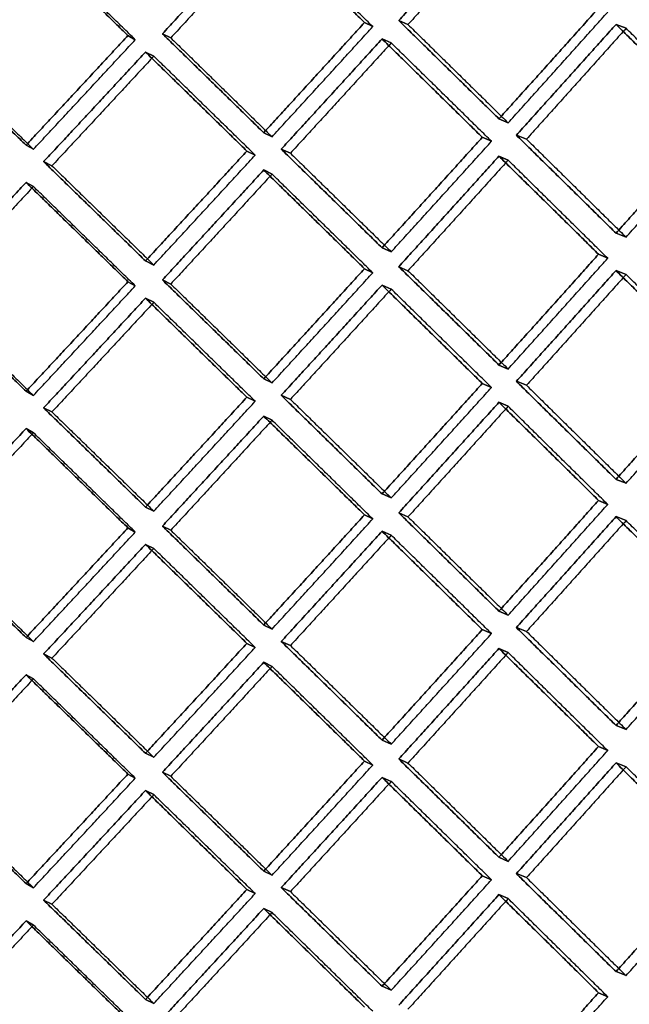
# Model space of a CAD drawing. Extents: x -5307 to 5307, y -10148 to 802.
# Drawn here: x 78 to 103, y 653 to 693 of the extents above; entities that cross this region are included whole.
import ezdxf

# ---------------------------------------------------------------- set-up
doc = ezdxf.new("R2010")
doc.units = 0
doc.header["$MEASUREMENT"] = 0
doc.layers.add('HE008', color=7, linetype='CONTINUOUS')

msp = doc.modelspace()

# ---------------------------------------------------------------- linework, layer by layer
at = {"layer": 'HE008'}
for p, q in [((93.4258, 692.581, -445.146), (93.7941, 692.42, -446.063)), ((93.7941, 692.42, -446.063), (93.4258, 692.581, -445.146)), ((92.0541, 692.501, -445.604), (92.386, 692.337, -446.533)), ((92.386, 692.337, -446.533), (92.0541, 692.501, -445.604)), ((102.117, 692.428, -441.943), (102.52, 692.269, -442.846)), ((102.52, 692.269, -442.846), (102.117, 692.428, -441.943)), ((82.5884, 691.979, -448.562), (82.8831, 691.813, -449.503)), ((82.8831, 691.813, -449.503), (82.5884, 691.979, -448.562)), ((83.9693, 692.051, -448.152), (84.3014, 691.887, -449.082)), ((84.3014, 691.887, -449.082), (83.9693, 692.051, -448.152)), ((92.7557, 691.845, -445.248), (93.124, 691.684, -446.165)), ((93.124, 691.684, -446.165), (92.7557, 691.845, -445.248)), ((83.2918, 691.319, -448.231), (83.624, 691.155, -449.161)), ((83.624, 691.155, -449.161), (83.2918, 691.319, -448.231)), ((97.8013, 688.485, -443.944), (97.4333, 688.647, -443.027)), ((97.4333, 688.647, -443.027), (97.8013, 688.485, -443.944)), ((88.354, 687.929, -447.1), (88.0221, 688.093, -446.17)), ((88.0221, 688.093, -446.17), (88.354, 687.929, -447.1)), ((96.7669, 687.909, -443.139), (97.135, 687.748, -444.055)), ((97.135, 687.748, -444.055), (96.7669, 687.909, -443.139)), ((98.5337, 687.835, -443.561), (98.1302, 687.994, -442.658)), ((98.1302, 687.994, -442.658), (98.5337, 687.835, -443.561)), ((78.8083, 687.429, -449.932), (78.5136, 687.595, -448.99)), ((78.5136, 687.595, -448.99), (78.8083, 687.429, -449.932)), ((89.09, 687.274, -446.744), (88.7214, 687.435, -445.826)), ((88.7214, 687.435, -445.826), (89.09, 687.274, -446.744)), ((87.3481, 687.359, -446.259), (87.68, 687.195, -447.189)), ((87.68, 687.195, -447.189), (87.3481, 687.359, -446.259)), ((97.4333, 687.155, -442.764), (97.8013, 686.994, -443.681)), ((97.8013, 686.994, -443.681), (97.4333, 687.155, -442.764)), ((79.5472, 686.77, -449.602), (79.2148, 686.934, -448.672)), ((79.2148, 686.934, -448.672), (79.5472, 686.77, -449.602)), ((88.0221, 686.601, -445.907), (88.354, 686.437, -446.837)), ((88.354, 686.437, -446.837), (88.0221, 686.601, -445.907)), ((78.5136, 686.104, -448.727), (78.8083, 685.938, -449.669)), ((78.8083, 685.938, -449.669), (78.5136, 686.104, -448.727)), ((102.117, 684.072, -440.469), (102.52, 683.913, -441.372)), ((102.52, 683.913, -441.372), (102.117, 684.072, -440.469)), ((92.7557, 683.489, -443.775), (93.124, 683.327, -444.691)), ((93.124, 683.327, -444.691), (92.7557, 683.489, -443.775)), ((101.418, 683.231, -440.588), (101.786, 683.069, -441.504)), ((101.786, 683.069, -441.504), (101.418, 683.231, -440.588)), ((83.2918, 682.963, -446.758), (83.624, 682.799, -447.688)), ((83.624, 682.799, -447.688), (83.2918, 682.963, -446.758)), ((93.4258, 682.733, -443.41), (93.7941, 682.572, -444.326)), ((93.7941, 682.572, -444.326), (93.4258, 682.733, -443.41)), ((92.0541, 682.653, -443.868), (92.386, 682.489, -444.797)), ((92.386, 682.489, -444.797), (92.0541, 682.653, -443.868)), ((102.117, 682.58, -440.206), (102.52, 682.421, -441.109)), ((102.52, 682.421, -441.109), (102.117, 682.58, -440.206)), ((82.5884, 682.131, -446.825), (82.8831, 681.965, -447.766)), ((82.8831, 681.965, -447.766), (82.5884, 682.131, -446.825)), ((83.9693, 682.203, -446.416), (84.3014, 682.039, -447.346)), ((84.3014, 682.039, -447.346), (83.9693, 682.203, -446.416)), ((92.7557, 681.997, -443.512), (93.124, 681.836, -444.428)), ((93.124, 681.836, -444.428), (92.7557, 681.997, -443.512)), ((83.2918, 681.471, -446.495), (83.624, 681.307, -447.425)), ((83.624, 681.307, -447.425), (83.2918, 681.471, -446.495)), ((97.8013, 678.637, -442.207), (97.4333, 678.799, -441.291)), ((97.4333, 678.799, -441.291), (97.8013, 678.637, -442.207)), ((88.354, 678.081, -445.363), (88.0221, 678.245, -444.434)), ((88.0221, 678.245, -444.434), (88.354, 678.081, -445.363)), ((96.7669, 678.061, -441.402), (97.135, 677.9, -442.319)), ((97.135, 677.9, -442.319), (96.7669, 678.061, -441.402)), ((98.5337, 677.987, -441.825), (98.1302, 678.146, -440.921)), ((98.1302, 678.146, -440.921), (98.5337, 677.987, -441.825)), ((78.8083, 677.581, -448.195), (78.5136, 677.747, -447.254)), ((78.5136, 677.747, -447.254), (78.8083, 677.581, -448.195)), ((89.09, 677.425, -445.007), (88.7214, 677.587, -444.09)), ((88.7214, 677.587, -444.09), (89.09, 677.425, -445.007)), ((87.3481, 677.511, -444.523), (87.68, 677.347, -445.452)), ((87.68, 677.347, -445.452), (87.3481, 677.511, -444.523)), ((97.4333, 677.307, -441.028), (97.8013, 677.146, -441.944)), ((97.8013, 677.146, -441.944), (97.4333, 677.307, -441.028)), ((79.5472, 676.921, -447.866), (79.2148, 677.086, -446.935)), ((79.2148, 677.086, -446.935), (79.5472, 676.921, -447.866)), ((88.0221, 676.753, -444.171), (88.354, 676.589, -445.1)), ((88.354, 676.589, -445.1), (88.0221, 676.753, -444.171)), ((78.5136, 676.256, -446.991), (78.8083, 676.09, -447.932)), ((78.8083, 676.09, -447.932), (78.5136, 676.256, -446.991)), ((102.117, 674.224, -438.733), (102.52, 674.065, -439.636)), ((102.52, 674.065, -439.636), (102.117, 674.224, -438.733)), ((92.7557, 673.641, -442.038), (93.124, 673.479, -442.955)), ((93.124, 673.479, -442.955), (92.7557, 673.641, -442.038)), ((101.418, 673.383, -438.852), (101.786, 673.221, -439.768)), ((101.786, 673.221, -439.768), (101.418, 673.383, -438.852)), ((83.2918, 673.115, -445.021), (83.624, 672.951, -445.951)), ((83.624, 672.951, -445.951), (83.2918, 673.115, -445.021)), ((93.4258, 672.885, -441.673), (93.7941, 672.724, -442.59)), ((93.7941, 672.724, -442.59), (93.4258, 672.885, -441.673)), ((92.0541, 672.804, -442.131), (92.386, 672.641, -443.06)), ((92.386, 672.641, -443.06), (92.0541, 672.804, -442.131)), ((102.117, 672.732, -438.47), (102.52, 672.573, -439.373)), ((102.52, 672.573, -439.373), (102.117, 672.732, -438.47)), ((82.5884, 672.283, -445.089), (82.8831, 672.117, -446.03)), ((82.8831, 672.117, -446.03), (82.5884, 672.283, -445.089)), ((83.9693, 672.355, -444.679), (84.3014, 672.191, -445.609)), ((84.3014, 672.191, -445.609), (83.9693, 672.355, -444.679)), ((92.7557, 672.149, -441.775), (93.124, 671.988, -442.692)), ((93.124, 671.988, -442.692), (92.7557, 672.149, -441.775)), ((83.2918, 671.623, -444.758), (83.624, 671.459, -445.688)), ((83.624, 671.459, -445.688), (83.2918, 671.623, -444.758)), ((97.8013, 668.789, -440.471), (97.4333, 668.951, -439.554)), ((97.4333, 668.951, -439.554), (97.8013, 668.789, -440.471)), ((88.354, 668.233, -443.627), (88.0221, 668.397, -442.697)), ((88.0221, 668.397, -442.697), (88.354, 668.233, -443.627)), ((96.7669, 668.213, -439.666), (97.135, 668.051, -440.582)), ((97.135, 668.051, -440.582), (96.7669, 668.213, -439.666)), ((98.5337, 668.139, -440.088), (98.1302, 668.298, -439.185)), ((98.1302, 668.298, -439.185), (98.5337, 668.139, -440.088)), ((78.8083, 667.733, -446.459), (78.5136, 667.899, -445.517)), ((78.5136, 667.899, -445.517), (78.8083, 667.733, -446.459)), ((89.09, 667.577, -443.271), (88.7214, 667.739, -442.353)), ((88.7214, 667.739, -442.353), (89.09, 667.577, -443.271)), ((87.3481, 667.663, -442.786), (87.68, 667.499, -443.716)), ((87.68, 667.499, -443.716), (87.3481, 667.663, -442.786)), ((97.4333, 667.459, -439.291), (97.8013, 667.297, -440.208)), ((97.8013, 667.297, -440.208), (97.4333, 667.459, -439.291)), ((79.5472, 667.073, -446.129), (79.2148, 667.237, -445.199)), ((79.2148, 667.237, -445.199), (79.5472, 667.073, -446.129)), ((88.0221, 666.905, -442.434), (88.354, 666.741, -443.364)), ((88.354, 666.741, -443.364), (88.0221, 666.905, -442.434)), ((78.5136, 666.408, -445.254), (78.8083, 666.242, -446.196)), ((78.8083, 666.242, -446.196), (78.5136, 666.408, -445.254)), ((102.117, 664.376, -436.996), (102.52, 664.217, -437.899)), ((102.52, 664.217, -437.899), (102.117, 664.376, -436.996)), ((92.7557, 663.793, -440.302), (93.124, 663.631, -441.218)), ((93.124, 663.631, -441.218), (92.7557, 663.793, -440.302)), ((101.418, 663.535, -437.115), (101.786, 663.373, -438.031)), ((101.786, 663.373, -438.031), (101.418, 663.535, -437.115)), ((83.2918, 663.267, -443.285), (83.624, 663.103, -444.215)), ((83.624, 663.103, -444.215), (83.2918, 663.267, -443.285)), ((93.4258, 663.037, -439.937), (93.7941, 662.876, -440.853)), ((93.7941, 662.876, -440.853), (93.4258, 663.037, -439.937)), ((92.0541, 662.956, -440.395), (92.386, 662.793, -441.324)), ((92.386, 662.793, -441.324), (92.0541, 662.956, -440.395)), ((102.117, 662.884, -436.733), (102.52, 662.725, -437.636)), ((102.52, 662.725, -437.636), (102.117, 662.884, -436.733)), ((82.5884, 662.435, -443.352), (82.8831, 662.269, -444.293)), ((82.8831, 662.269, -444.293), (82.5884, 662.435, -443.352)), ((83.9693, 662.507, -442.943), (84.3014, 662.343, -443.873)), ((84.3014, 662.343, -443.873), (83.9693, 662.507, -442.943)), ((92.7557, 662.301, -440.039), (93.124, 662.14, -440.955)), ((93.124, 662.14, -440.955), (92.7557, 662.301, -440.039)), ((83.2918, 661.775, -443.022), (83.624, 661.611, -443.952)), ((83.624, 661.611, -443.952), (83.2918, 661.775, -443.022)), ((97.8013, 658.941, -438.734), (97.4333, 659.103, -437.818)), ((97.4333, 659.103, -437.818), (97.8013, 658.941, -438.734)), ((88.354, 658.385, -441.89), (88.0221, 658.548, -440.961)), ((88.0221, 658.548, -440.961), (88.354, 658.385, -441.89)), ((96.7669, 658.365, -437.929), (97.135, 658.203, -438.846)), ((97.135, 658.203, -438.846), (96.7669, 658.365, -437.929)), ((98.5337, 658.291, -438.352), (98.1302, 658.45, -437.448)), ((98.1302, 658.45, -437.448), (98.5337, 658.291, -438.352)), ((78.8083, 657.885, -444.722), (78.5136, 658.051, -443.781)), ((78.5136, 658.051, -443.781), (78.8083, 657.885, -444.722)), ((89.09, 657.729, -441.535), (88.7214, 657.891, -440.617)), ((88.7214, 657.891, -440.617), (89.09, 657.729, -441.535)), ((87.3481, 657.815, -441.05), (87.68, 657.651, -441.979)), ((87.68, 657.651, -441.979), (87.3481, 657.815, -441.05)), ((97.4333, 657.611, -437.555), (97.8013, 657.449, -438.471)), ((97.8013, 657.449, -438.471), (97.4333, 657.611, -437.555)), ((79.5472, 657.225, -444.393), (79.2148, 657.389, -443.462)), ((79.2148, 657.389, -443.462), (79.5472, 657.225, -444.393)), ((88.0221, 657.057, -440.698), (88.354, 656.893, -441.627)), ((88.354, 656.893, -441.627), (88.0221, 657.057, -440.698)), ((78.5136, 656.56, -443.518), (78.8083, 656.394, -444.459)), ((78.8083, 656.394, -444.459), (78.5136, 656.56, -443.518)), ((102.117, 654.528, -435.26), (102.52, 654.368, -436.163)), ((102.52, 654.368, -436.163), (102.117, 654.528, -435.26)), ((92.7557, 653.945, -438.565), (93.124, 653.783, -439.482)), ((93.124, 653.783, -439.482), (92.7557, 653.945, -438.565)), ((101.418, 653.687, -435.379), (101.786, 653.525, -436.295)), ((101.786, 653.525, -436.295), (101.418, 653.687, -435.379)), ((83.2918, 653.419, -441.548), (83.624, 653.255, -442.478)), ((83.624, 653.255, -442.478), (83.2918, 653.419, -441.548))]:
    msp.add_line(p, q, dxfattribs=at)
for points in [[(97.4333, 697.003, -444.501), (95.4347, 694.789, -444.838), (93.4258, 692.581, -445.146)], [(93.4258, 692.581, -445.146), (95.4347, 694.789, -444.838), (97.4333, 697.003, -444.501)], [(97.8013, 696.842, -445.417), (95.8028, 694.628, -445.754), (93.7941, 692.42, -446.063)], [(97.8013, 696.842, -445.417), (95.8028, 694.628, -445.754), (93.7941, 692.42, -446.063)], [(88.0221, 696.449, -447.644), (86.0004, 694.247, -447.913), (83.9693, 692.051, -448.152)], [(83.9693, 692.051, -448.152), (86.0004, 694.247, -447.913), (88.0221, 696.449, -447.644)], [(88.354, 696.285, -448.573), (86.3324, 694.083, -448.842), (84.3014, 691.887, -449.082)], [(88.354, 696.285, -448.573), (86.3324, 694.083, -448.842), (84.3014, 691.887, -449.082)], [(92.0541, 692.501, -445.604), (90.043, 694.473, -446.639), (88.0221, 696.449, -447.644)], [(88.0221, 696.449, -447.644), (90.043, 694.473, -446.639), (92.0541, 692.501, -445.604)], [(92.386, 692.337, -446.533), (90.3749, 694.309, -447.568), (88.354, 696.285, -448.573)], [(92.386, 692.337, -446.533), (90.3749, 694.309, -447.568), (88.354, 696.285, -448.573)], [(78.5136, 695.952, -450.464), (76.4711, 693.762, -450.664), (74.4203, 691.579, -450.834)], [(74.4203, 691.579, -450.834), (76.4711, 693.762, -450.664), (78.5136, 695.952, -450.464)], [(78.8083, 695.786, -451.405), (76.7659, 693.596, -451.605), (74.7152, 691.412, -451.776)], [(78.8083, 695.786, -451.405), (76.7659, 693.596, -451.605), (74.7152, 691.412, -451.776)], [(82.5884, 691.979, -448.562), (80.5554, 693.963, -449.528), (78.5136, 695.952, -450.464)], [(78.5136, 695.952, -450.464), (80.5554, 693.963, -449.528), (82.5884, 691.979, -448.562)], [(82.8831, 691.813, -449.503), (80.85, 693.797, -450.469), (78.8083, 695.786, -451.405)], [(82.8831, 691.813, -449.503), (80.85, 693.797, -450.469), (78.8083, 695.786, -451.405)], [(97.4333, 688.647, -443.027), (99.4308, 690.86, -442.69), (101.418, 693.079, -442.325)], [(101.418, 693.079, -442.325), (99.4308, 690.86, -442.69), (97.4333, 688.647, -443.027)], [(97.8013, 688.485, -443.944), (99.7988, 690.698, -443.607), (101.786, 692.917, -443.241)], [(97.8013, 688.485, -443.944), (99.7988, 690.698, -443.607), (101.786, 692.917, -443.241)], [(93.4258, 692.581, -445.146), (95.4347, 690.612, -444.101), (97.4333, 688.647, -443.027)], [(97.4333, 688.647, -443.027), (95.4347, 690.612, -444.101), (93.4258, 692.581, -445.146)], [(88.0221, 688.093, -446.17), (90.043, 690.294, -445.902), (92.0541, 692.501, -445.604)], [(92.0541, 692.501, -445.604), (90.043, 690.294, -445.902), (88.0221, 688.093, -446.17)], [(88.354, 687.929, -447.1), (90.3749, 690.13, -446.831), (92.386, 692.337, -446.533)], [(88.354, 687.929, -447.1), (90.3749, 690.13, -446.831), (92.386, 692.337, -446.533)], [(93.7941, 692.42, -446.063), (95.8028, 690.451, -445.018), (97.8013, 688.485, -443.944)], [(93.7941, 692.42, -446.063), (95.8028, 690.451, -445.018), (97.8013, 688.485, -443.944)], [(102.117, 692.428, -441.943), (100.129, 690.208, -442.314), (98.1302, 687.994, -442.658)], [(98.1302, 687.994, -442.658), (100.129, 690.208, -442.314), (102.117, 692.428, -441.943)], [(102.52, 692.269, -442.846), (100.532, 690.048, -443.218), (98.5337, 687.835, -443.561)], [(102.52, 692.269, -442.846), (100.532, 690.048, -443.218), (98.5337, 687.835, -443.561)], [(106.078, 688.516, -439.698), (104.103, 690.47, -440.835), (102.117, 692.428, -441.943)], [(102.117, 692.428, -441.943), (104.103, 690.47, -440.835), (106.078, 688.516, -439.698)], [(106.481, 688.357, -440.6), (104.506, 690.311, -441.737), (102.52, 692.269, -442.846)], [(106.481, 688.357, -440.6), (104.506, 690.311, -441.737), (102.52, 692.269, -442.846)], [(78.5136, 687.595, -448.99), (80.5554, 689.784, -448.791), (82.5884, 691.979, -448.562)], [(82.5884, 691.979, -448.562), (80.5554, 689.784, -448.791), (78.5136, 687.595, -448.99)], [(78.8083, 687.429, -449.932), (80.85, 689.618, -449.732), (82.8831, 691.813, -449.503)], [(78.8083, 687.429, -449.932), (80.85, 689.618, -449.732), (82.8831, 691.813, -449.503)], [(83.9693, 692.051, -448.152), (86.0004, 690.07, -447.176), (88.0221, 688.093, -446.17)], [(88.0221, 688.093, -446.17), (86.0004, 690.07, -447.176), (83.9693, 692.051, -448.152)], [(84.3014, 691.887, -449.082), (86.3324, 689.906, -448.106), (88.354, 687.929, -447.1)], [(84.3014, 691.887, -449.082), (86.3324, 689.906, -448.106), (88.354, 687.929, -447.1)], [(92.7557, 691.845, -445.248), (90.7434, 689.637, -445.552), (88.7214, 687.435, -445.826)], [(88.7214, 687.435, -445.826), (90.7434, 689.637, -445.552), (92.7557, 691.845, -445.248)], [(96.7669, 687.909, -443.139), (94.7664, 689.875, -444.208), (92.7557, 691.845, -445.248)], [(92.7557, 691.845, -445.248), (94.7664, 689.875, -444.208), (96.7669, 687.909, -443.139)], [(74.4203, 691.579, -450.834), (76.4711, 689.585, -449.927), (78.5136, 687.595, -448.99)], [(78.5136, 687.595, -448.99), (76.4711, 689.585, -449.927), (74.4203, 691.579, -450.834)], [(74.7152, 691.412, -451.776), (76.7659, 689.419, -450.869), (78.8083, 687.429, -449.932)], [(74.7152, 691.412, -451.776), (76.7659, 689.419, -450.869), (78.8083, 687.429, -449.932)], [(93.124, 691.684, -446.165), (91.1119, 689.475, -446.469), (89.09, 687.274, -446.744)], [(93.124, 691.684, -446.165), (91.1119, 689.475, -446.469), (89.09, 687.274, -446.744)], [(97.135, 687.748, -444.055), (95.1346, 689.714, -445.125), (93.124, 691.684, -446.165)], [(97.135, 687.748, -444.055), (95.1346, 689.714, -445.125), (93.124, 691.684, -446.165)], [(83.2918, 691.319, -448.231), (81.2577, 689.123, -448.466), (79.2148, 686.934, -448.672)], [(79.2148, 686.934, -448.672), (81.2577, 689.123, -448.466), (83.2918, 691.319, -448.231)], [(83.624, 691.155, -449.161), (81.59, 688.959, -449.396), (79.5472, 686.77, -449.602)], [(83.624, 691.155, -449.161), (81.59, 688.959, -449.396), (79.5472, 686.77, -449.602)], [(87.3481, 687.359, -446.259), (85.3246, 689.337, -447.26), (83.2918, 691.319, -448.231)], [(83.2918, 691.319, -448.231), (85.3246, 689.337, -447.26), (87.3481, 687.359, -446.259)], [(87.68, 687.195, -447.189), (85.6566, 689.173, -448.19), (83.624, 691.155, -449.161)], [(87.68, 687.195, -447.189), (85.6566, 689.173, -448.19), (83.624, 691.155, -449.161)], [(102.117, 684.072, -440.469), (104.103, 686.291, -440.098), (106.078, 688.516, -439.698)], [(106.078, 688.516, -439.698), (104.103, 686.291, -440.098), (102.117, 684.072, -440.469)], [(102.52, 683.913, -441.372), (104.506, 686.132, -441), (106.481, 688.357, -440.6)], [(102.52, 683.913, -441.372), (104.506, 686.132, -441), (106.481, 688.357, -440.6)], [(92.7557, 683.489, -443.775), (94.7664, 685.696, -443.471), (96.7669, 687.909, -443.139)], [(96.7669, 687.909, -443.139), (94.7664, 685.696, -443.471), (92.7557, 683.489, -443.775)], [(98.1302, 687.994, -442.658), (100.129, 686.031, -441.578), (102.117, 684.072, -440.469)], [(102.117, 684.072, -440.469), (100.129, 686.031, -441.578), (98.1302, 687.994, -442.658)], [(98.5337, 687.835, -443.561), (100.532, 685.872, -442.481), (102.52, 683.913, -441.372)], [(98.5337, 687.835, -443.561), (100.532, 685.872, -442.481), (102.52, 683.913, -441.372)], [(88.7214, 687.435, -445.826), (90.7434, 685.46, -444.815), (92.7557, 683.489, -443.775)], [(92.7557, 683.489, -443.775), (90.7434, 685.46, -444.815), (88.7214, 687.435, -445.826)], [(93.124, 683.327, -444.691), (95.1346, 685.534, -444.388), (97.135, 687.748, -444.055)], [(93.124, 683.327, -444.691), (95.1346, 685.534, -444.388), (97.135, 687.748, -444.055)], [(83.2918, 682.963, -446.758), (85.3246, 685.158, -446.523), (87.3481, 687.359, -446.259)], [(87.3481, 687.359, -446.259), (85.3246, 685.158, -446.523), (83.2918, 682.963, -446.758)], [(83.624, 682.799, -447.688), (85.6566, 684.994, -447.453), (87.68, 687.195, -447.189)], [(83.624, 682.799, -447.688), (85.6566, 684.994, -447.453), (87.68, 687.195, -447.189)], [(89.09, 687.274, -446.744), (91.1119, 685.299, -445.732), (93.124, 683.327, -444.691)], [(89.09, 687.274, -446.744), (91.1119, 685.299, -445.732), (93.124, 683.327, -444.691)], [(97.4333, 687.155, -442.764), (95.4347, 684.941, -443.101), (93.4258, 682.733, -443.41)], [(93.4258, 682.733, -443.41), (95.4347, 684.941, -443.101), (97.4333, 687.155, -442.764)], [(101.418, 683.231, -440.588), (99.4308, 685.191, -441.691), (97.4333, 687.155, -442.764)], [(97.4333, 687.155, -442.764), (99.4308, 685.191, -441.691), (101.418, 683.231, -440.588)], [(79.2148, 686.934, -448.672), (81.2577, 684.947, -447.73), (83.2918, 682.963, -446.758)], [(83.2918, 682.963, -446.758), (81.2577, 684.947, -447.73), (79.2148, 686.934, -448.672)], [(79.5472, 686.77, -449.602), (81.59, 684.783, -448.66), (83.624, 682.799, -447.688)], [(79.5472, 686.77, -449.602), (81.59, 684.783, -448.66), (83.624, 682.799, -447.688)], [(97.8013, 686.994, -443.681), (95.8028, 684.779, -444.018), (93.7941, 682.572, -444.326)], [(97.8013, 686.994, -443.681), (95.8028, 684.779, -444.018), (93.7941, 682.572, -444.326)], [(101.786, 683.069, -441.504), (99.7988, 685.029, -442.607), (97.8013, 686.994, -443.681)], [(101.786, 683.069, -441.504), (99.7988, 685.029, -442.607), (97.8013, 686.994, -443.681)], [(88.0221, 686.601, -445.907), (86.0004, 684.399, -446.176), (83.9693, 682.203, -446.416)], [(83.9693, 682.203, -446.416), (86.0004, 684.399, -446.176), (88.0221, 686.601, -445.907)], [(88.354, 686.437, -446.837), (86.3324, 684.235, -447.106), (84.3014, 682.039, -447.346)], [(88.354, 686.437, -446.837), (86.3324, 684.235, -447.106), (84.3014, 682.039, -447.346)], [(92.0541, 682.653, -443.868), (90.043, 684.625, -444.902), (88.0221, 686.601, -445.907)], [(88.0221, 686.601, -445.907), (90.043, 684.625, -444.902), (92.0541, 682.653, -443.868)], [(92.386, 682.489, -444.797), (90.3749, 684.461, -445.831), (88.354, 686.437, -446.837)], [(92.386, 682.489, -444.797), (90.3749, 684.461, -445.831), (88.354, 686.437, -446.837)], [(78.5136, 686.104, -448.727), (76.4711, 683.914, -448.927), (74.4203, 681.73, -449.097)], [(74.4203, 681.73, -449.097), (76.4711, 683.914, -448.927), (78.5136, 686.104, -448.727)], [(78.8083, 685.938, -449.669), (76.7659, 683.748, -449.869), (74.7152, 681.564, -450.039)], [(78.8083, 685.938, -449.669), (76.7659, 683.748, -449.869), (74.7152, 681.564, -450.039)], [(82.5884, 682.131, -446.825), (80.5554, 684.115, -447.791), (78.5136, 686.104, -448.727)], [(78.5136, 686.104, -448.727), (80.5554, 684.115, -447.791), (82.5884, 682.131, -446.825)], [(82.8831, 681.965, -447.766), (80.85, 683.949, -448.732), (78.8083, 685.938, -449.669)], [(82.8831, 681.965, -447.766), (80.85, 683.949, -448.732), (78.8083, 685.938, -449.669)], [(97.4333, 678.799, -441.291), (99.4308, 681.012, -440.954), (101.418, 683.231, -440.588)], [(101.418, 683.231, -440.588), (99.4308, 681.012, -440.954), (97.4333, 678.799, -441.291)], [(97.8013, 678.637, -442.207), (99.7988, 680.85, -441.87), (101.786, 683.069, -441.504)], [(97.8013, 678.637, -442.207), (99.7988, 680.85, -441.87), (101.786, 683.069, -441.504)], [(93.4258, 682.733, -443.41), (95.4347, 680.764, -442.365), (97.4333, 678.799, -441.291)], [(97.4333, 678.799, -441.291), (95.4347, 680.764, -442.365), (93.4258, 682.733, -443.41)], [(88.0221, 678.245, -444.434), (90.043, 680.446, -444.165), (92.0541, 682.653, -443.868)], [(92.0541, 682.653, -443.868), (90.043, 680.446, -444.165), (88.0221, 678.245, -444.434)], [(88.354, 678.081, -445.363), (90.3749, 680.282, -445.095), (92.386, 682.489, -444.797)], [(88.354, 678.081, -445.363), (90.3749, 680.282, -445.095), (92.386, 682.489, -444.797)], [(93.7941, 682.572, -444.326), (95.8028, 680.603, -443.281), (97.8013, 678.637, -442.207)], [(93.7941, 682.572, -444.326), (95.8028, 680.603, -443.281), (97.8013, 678.637, -442.207)], [(102.117, 682.58, -440.206), (100.129, 680.36, -440.578), (98.1302, 678.146, -440.921)], [(98.1302, 678.146, -440.921), (100.129, 680.36, -440.578), (102.117, 682.58, -440.206)], [(102.52, 682.421, -441.109), (100.532, 680.2, -441.481), (98.5337, 677.987, -441.825)], [(102.52, 682.421, -441.109), (100.532, 680.2, -441.481), (98.5337, 677.987, -441.825)], [(106.078, 678.668, -437.962), (104.103, 680.622, -439.098), (102.117, 682.58, -440.206)], [(102.117, 682.58, -440.206), (104.103, 680.622, -439.098), (106.078, 678.668, -437.962)], [(106.481, 678.509, -438.864), (104.506, 680.463, -440.001), (102.52, 682.421, -441.109)], [(106.481, 678.509, -438.864), (104.506, 680.463, -440.001), (102.52, 682.421, -441.109)], [(78.5136, 677.747, -447.254), (80.5554, 679.936, -447.054), (82.5884, 682.131, -446.825)], [(82.5884, 682.131, -446.825), (80.5554, 679.936, -447.054), (78.5136, 677.747, -447.254)], [(78.8083, 677.581, -448.195), (80.85, 679.77, -447.995), (82.8831, 681.965, -447.766)], [(78.8083, 677.581, -448.195), (80.85, 679.77, -447.995), (82.8831, 681.965, -447.766)], [(83.9693, 682.203, -446.416), (86.0004, 680.222, -445.44), (88.0221, 678.245, -444.434)], [(88.0221, 678.245, -444.434), (86.0004, 680.222, -445.44), (83.9693, 682.203, -446.416)], [(84.3014, 682.039, -447.346), (86.3324, 680.058, -446.369), (88.354, 678.081, -445.363)], [(84.3014, 682.039, -447.346), (86.3324, 680.058, -446.369), (88.354, 678.081, -445.363)], [(92.7557, 681.997, -443.512), (90.7434, 679.789, -443.815), (88.7214, 677.587, -444.09)], [(88.7214, 677.587, -444.09), (90.7434, 679.789, -443.815), (92.7557, 681.997, -443.512)], [(96.7669, 678.061, -441.402), (94.7664, 680.027, -442.472), (92.7557, 681.997, -443.512)], [(92.7557, 681.997, -443.512), (94.7664, 680.027, -442.472), (96.7669, 678.061, -441.402)], [(74.4203, 681.73, -449.097), (76.4711, 679.737, -448.191), (78.5136, 677.747, -447.254)], [(78.5136, 677.747, -447.254), (76.4711, 679.737, -448.191), (74.4203, 681.73, -449.097)], [(74.7152, 681.564, -450.039), (76.7659, 679.571, -449.132), (78.8083, 677.581, -448.195)], [(74.7152, 681.564, -450.039), (76.7659, 679.571, -449.132), (78.8083, 677.581, -448.195)], [(93.124, 681.836, -444.428), (91.1119, 679.627, -444.732), (89.09, 677.425, -445.007)], [(93.124, 681.836, -444.428), (91.1119, 679.627, -444.732), (89.09, 677.425, -445.007)], [(97.135, 677.9, -442.319), (95.1346, 679.866, -443.388), (93.124, 681.836, -444.428)], [(97.135, 677.9, -442.319), (95.1346, 679.866, -443.388), (93.124, 681.836, -444.428)], [(83.2918, 681.471, -446.495), (81.2577, 679.275, -446.73), (79.2148, 677.086, -446.935)], [(79.2148, 677.086, -446.935), (81.2577, 679.275, -446.73), (83.2918, 681.471, -446.495)], [(83.624, 681.307, -447.425), (81.59, 679.111, -447.66), (79.5472, 676.921, -447.866)], [(83.624, 681.307, -447.425), (81.59, 679.111, -447.66), (79.5472, 676.921, -447.866)], [(87.3481, 677.511, -444.523), (85.3246, 679.489, -445.524), (83.2918, 681.471, -446.495)], [(83.2918, 681.471, -446.495), (85.3246, 679.489, -445.524), (87.3481, 677.511, -444.523)], [(87.68, 677.347, -445.452), (85.6566, 679.325, -446.453), (83.624, 681.307, -447.425)], [(87.68, 677.347, -445.452), (85.6566, 679.325, -446.453), (83.624, 681.307, -447.425)], [(102.117, 674.224, -438.733), (104.103, 676.443, -438.361), (106.078, 678.668, -437.962)], [(106.078, 678.668, -437.962), (104.103, 676.443, -438.361), (102.117, 674.224, -438.733)], [(102.52, 674.065, -439.636), (104.506, 676.283, -439.264), (106.481, 678.509, -438.864)], [(102.52, 674.065, -439.636), (104.506, 676.283, -439.264), (106.481, 678.509, -438.864)], [(92.7557, 673.641, -442.038), (94.7664, 675.848, -441.735), (96.7669, 678.061, -441.402)], [(96.7669, 678.061, -441.402), (94.7664, 675.848, -441.735), (92.7557, 673.641, -442.038)], [(98.1302, 678.146, -440.921), (100.129, 676.183, -439.842), (102.117, 674.224, -438.733)], [(102.117, 674.224, -438.733), (100.129, 676.183, -439.842), (98.1302, 678.146, -440.921)], [(98.5337, 677.987, -441.825), (100.532, 676.024, -440.745), (102.52, 674.065, -439.636)], [(98.5337, 677.987, -441.825), (100.532, 676.024, -440.745), (102.52, 674.065, -439.636)], [(88.7214, 677.587, -444.09), (90.7434, 675.612, -443.079), (92.7557, 673.641, -442.038)], [(92.7557, 673.641, -442.038), (90.7434, 675.612, -443.079), (88.7214, 677.587, -444.09)], [(93.124, 673.479, -442.955), (95.1346, 675.686, -442.651), (97.135, 677.9, -442.319)], [(93.124, 673.479, -442.955), (95.1346, 675.686, -442.651), (97.135, 677.9, -442.319)], [(83.2918, 673.115, -445.021), (85.3246, 675.31, -444.787), (87.3481, 677.511, -444.523)], [(87.3481, 677.511, -444.523), (85.3246, 675.31, -444.787), (83.2918, 673.115, -445.021)], [(83.624, 672.951, -445.951), (85.6566, 675.146, -445.716), (87.68, 677.347, -445.452)], [(83.624, 672.951, -445.951), (85.6566, 675.146, -445.716), (87.68, 677.347, -445.452)], [(89.09, 677.425, -445.007), (91.1119, 675.451, -443.996), (93.124, 673.479, -442.955)], [(89.09, 677.425, -445.007), (91.1119, 675.451, -443.996), (93.124, 673.479, -442.955)], [(97.4333, 677.307, -441.028), (95.4347, 675.093, -441.365), (93.4258, 672.885, -441.673)], [(93.4258, 672.885, -441.673), (95.4347, 675.093, -441.365), (97.4333, 677.307, -441.028)], [(101.418, 673.383, -438.852), (99.4308, 675.343, -439.954), (97.4333, 677.307, -441.028)], [(97.4333, 677.307, -441.028), (99.4308, 675.343, -439.954), (101.418, 673.383, -438.852)], [(79.2148, 677.086, -446.935), (81.2577, 675.098, -445.993), (83.2918, 673.115, -445.021)], [(83.2918, 673.115, -445.021), (81.2577, 675.098, -445.993), (79.2148, 677.086, -446.935)], [(79.5472, 676.921, -447.866), (81.59, 674.934, -446.923), (83.624, 672.951, -445.951)], [(79.5472, 676.921, -447.866), (81.59, 674.934, -446.923), (83.624, 672.951, -445.951)], [(97.8013, 677.146, -441.944), (95.8028, 674.931, -442.281), (93.7941, 672.724, -442.59)], [(97.8013, 677.146, -441.944), (95.8028, 674.931, -442.281), (93.7941, 672.724, -442.59)], [(101.786, 673.221, -439.768), (99.7988, 675.181, -440.87), (97.8013, 677.146, -441.944)], [(101.786, 673.221, -439.768), (99.7988, 675.181, -440.87), (97.8013, 677.146, -441.944)], [(88.0221, 676.753, -444.171), (86.0004, 674.551, -444.44), (83.9693, 672.355, -444.679)], [(83.9693, 672.355, -444.679), (86.0004, 674.551, -444.44), (88.0221, 676.753, -444.171)], [(88.354, 676.589, -445.1), (86.3324, 674.387, -445.369), (84.3014, 672.191, -445.609)], [(88.354, 676.589, -445.1), (86.3324, 674.387, -445.369), (84.3014, 672.191, -445.609)], [(92.0541, 672.804, -442.131), (90.043, 674.776, -443.166), (88.0221, 676.753, -444.171)], [(88.0221, 676.753, -444.171), (90.043, 674.776, -443.166), (92.0541, 672.804, -442.131)], [(92.386, 672.641, -443.06), (90.3749, 674.613, -444.095), (88.354, 676.589, -445.1)], [(92.386, 672.641, -443.06), (90.3749, 674.613, -444.095), (88.354, 676.589, -445.1)], [(78.5136, 676.256, -446.991), (76.4711, 674.066, -447.191), (74.4203, 671.882, -447.361)], [(74.4203, 671.882, -447.361), (76.4711, 674.066, -447.191), (78.5136, 676.256, -446.991)], [(78.8083, 676.09, -447.932), (76.7659, 673.9, -448.132), (74.7152, 671.716, -448.303)], [(78.8083, 676.09, -447.932), (76.7659, 673.9, -448.132), (74.7152, 671.716, -448.303)], [(82.5884, 672.283, -445.089), (80.5554, 674.267, -446.055), (78.5136, 676.256, -446.991)], [(78.5136, 676.256, -446.991), (80.5554, 674.267, -446.055), (82.5884, 672.283, -445.089)], [(82.8831, 672.117, -446.03), (80.85, 674.101, -446.996), (78.8083, 676.09, -447.932)], [(82.8831, 672.117, -446.03), (80.85, 674.101, -446.996), (78.8083, 676.09, -447.932)], [(97.4333, 668.951, -439.554), (99.4308, 671.164, -439.218), (101.418, 673.383, -438.852)], [(101.418, 673.383, -438.852), (99.4308, 671.164, -439.218), (97.4333, 668.951, -439.554)], [(97.8013, 668.789, -440.471), (99.7988, 671.002, -440.134), (101.786, 673.221, -439.768)], [(97.8013, 668.789, -440.471), (99.7988, 671.002, -440.134), (101.786, 673.221, -439.768)], [(93.4258, 672.885, -441.673), (95.4347, 670.916, -440.628), (97.4333, 668.951, -439.554)], [(97.4333, 668.951, -439.554), (95.4347, 670.916, -440.628), (93.4258, 672.885, -441.673)], [(88.0221, 668.397, -442.697), (90.043, 670.598, -442.429), (92.0541, 672.804, -442.131)], [(92.0541, 672.804, -442.131), (90.043, 670.598, -442.429), (88.0221, 668.397, -442.697)], [(88.354, 668.233, -443.627), (90.3749, 670.434, -443.358), (92.386, 672.641, -443.06)], [(88.354, 668.233, -443.627), (90.3749, 670.434, -443.358), (92.386, 672.641, -443.06)], [(93.7941, 672.724, -442.59), (95.8028, 670.754, -441.545), (97.8013, 668.789, -440.471)], [(93.7941, 672.724, -442.59), (95.8028, 670.754, -441.545), (97.8013, 668.789, -440.471)], [(102.117, 672.732, -438.47), (100.129, 670.512, -438.842), (98.1302, 668.298, -439.185)], [(98.1302, 668.298, -439.185), (100.129, 670.512, -438.842), (102.117, 672.732, -438.47)], [(102.52, 672.573, -439.373), (100.532, 670.352, -439.745), (98.5337, 668.139, -440.088)], [(102.52, 672.573, -439.373), (100.532, 670.352, -439.745), (98.5337, 668.139, -440.088)], [(106.078, 668.82, -436.225), (104.103, 670.774, -437.362), (102.117, 672.732, -438.47)], [(102.117, 672.732, -438.47), (104.103, 670.774, -437.362), (106.078, 668.82, -436.225)], [(106.481, 668.661, -437.127), (104.506, 670.615, -438.264), (102.52, 672.573, -439.373)], [(106.481, 668.661, -437.127), (104.506, 670.615, -438.264), (102.52, 672.573, -439.373)], [(78.5136, 667.899, -445.517), (80.5554, 670.088, -445.318), (82.5884, 672.283, -445.089)], [(82.5884, 672.283, -445.089), (80.5554, 670.088, -445.318), (78.5136, 667.899, -445.517)], [(78.8083, 667.733, -446.459), (80.85, 669.922, -446.259), (82.8831, 672.117, -446.03)], [(78.8083, 667.733, -446.459), (80.85, 669.922, -446.259), (82.8831, 672.117, -446.03)], [(83.9693, 672.355, -444.679), (86.0004, 670.374, -443.703), (88.0221, 668.397, -442.697)], [(88.0221, 668.397, -442.697), (86.0004, 670.374, -443.703), (83.9693, 672.355, -444.679)], [(84.3014, 672.191, -445.609), (86.3324, 670.21, -444.633), (88.354, 668.233, -443.627)], [(84.3014, 672.191, -445.609), (86.3324, 670.21, -444.633), (88.354, 668.233, -443.627)], [(92.7557, 672.149, -441.775), (90.7434, 669.941, -442.079), (88.7214, 667.739, -442.353)], [(88.7214, 667.739, -442.353), (90.7434, 669.941, -442.079), (92.7557, 672.149, -441.775)], [(96.7669, 668.213, -439.666), (94.7664, 670.179, -440.735), (92.7557, 672.149, -441.775)], [(92.7557, 672.149, -441.775), (94.7664, 670.179, -440.735), (96.7669, 668.213, -439.666)], [(74.4203, 671.882, -447.361), (76.4711, 669.889, -446.454), (78.5136, 667.899, -445.517)], [(78.5136, 667.899, -445.517), (76.4711, 669.889, -446.454), (74.4203, 671.882, -447.361)], [(74.7152, 671.716, -448.303), (76.7659, 669.723, -447.396), (78.8083, 667.733, -446.459)], [(74.7152, 671.716, -448.303), (76.7659, 669.723, -447.396), (78.8083, 667.733, -446.459)], [(93.124, 671.988, -442.692), (91.1119, 669.779, -442.996), (89.09, 667.577, -443.271)], [(93.124, 671.988, -442.692), (91.1119, 669.779, -442.996), (89.09, 667.577, -443.271)], [(97.135, 668.051, -440.582), (95.1346, 670.018, -441.652), (93.124, 671.988, -442.692)], [(97.135, 668.051, -440.582), (95.1346, 670.018, -441.652), (93.124, 671.988, -442.692)], [(83.2918, 671.623, -444.758), (81.2577, 669.427, -444.993), (79.2148, 667.237, -445.199)], [(79.2148, 667.237, -445.199), (81.2577, 669.427, -444.993), (83.2918, 671.623, -444.758)], [(83.624, 671.459, -445.688), (81.59, 669.263, -445.923), (79.5472, 667.073, -446.129)], [(83.624, 671.459, -445.688), (81.59, 669.263, -445.923), (79.5472, 667.073, -446.129)], [(87.3481, 667.663, -442.786), (85.3246, 669.641, -443.787), (83.2918, 671.623, -444.758)], [(83.2918, 671.623, -444.758), (85.3246, 669.641, -443.787), (87.3481, 667.663, -442.786)], [(87.68, 667.499, -443.716), (85.6566, 669.477, -444.717), (83.624, 671.459, -445.688)], [(87.68, 667.499, -443.716), (85.6566, 669.477, -444.717), (83.624, 671.459, -445.688)], [(102.117, 664.376, -436.996), (104.103, 666.594, -436.625), (106.078, 668.82, -436.225)], [(106.078, 668.82, -436.225), (104.103, 666.594, -436.625), (102.117, 664.376, -436.996)], [(102.52, 664.217, -437.899), (104.506, 666.435, -437.527), (106.481, 668.661, -437.127)], [(102.52, 664.217, -437.899), (104.506, 666.435, -437.527), (106.481, 668.661, -437.127)], [(92.7557, 663.793, -440.302), (94.7664, 666, -439.998), (96.7669, 668.213, -439.666)], [(96.7669, 668.213, -439.666), (94.7664, 666, -439.998), (92.7557, 663.793, -440.302)], [(98.1302, 668.298, -439.185), (100.129, 666.335, -438.105), (102.117, 664.376, -436.996)], [(102.117, 664.376, -436.996), (100.129, 666.335, -438.105), (98.1302, 668.298, -439.185)], [(98.5337, 668.139, -440.088), (100.532, 666.176, -439.008), (102.52, 664.217, -437.899)], [(98.5337, 668.139, -440.088), (100.532, 666.176, -439.008), (102.52, 664.217, -437.899)], [(88.7214, 667.739, -442.353), (90.7434, 665.764, -441.342), (92.7557, 663.793, -440.302)], [(92.7557, 663.793, -440.302), (90.7434, 665.764, -441.342), (88.7214, 667.739, -442.353)], [(93.124, 663.631, -441.218), (95.1346, 665.838, -440.915), (97.135, 668.051, -440.582)], [(93.124, 663.631, -441.218), (95.1346, 665.838, -440.915), (97.135, 668.051, -440.582)], [(83.2918, 663.267, -443.285), (85.3246, 665.462, -443.05), (87.3481, 667.663, -442.786)], [(87.3481, 667.663, -442.786), (85.3246, 665.462, -443.05), (83.2918, 663.267, -443.285)], [(83.624, 663.103, -444.215), (85.6566, 665.298, -443.98), (87.68, 667.499, -443.716)], [(83.624, 663.103, -444.215), (85.6566, 665.298, -443.98), (87.68, 667.499, -443.716)], [(89.09, 667.577, -443.271), (91.1119, 665.603, -442.259), (93.124, 663.631, -441.218)], [(89.09, 667.577, -443.271), (91.1119, 665.603, -442.259), (93.124, 663.631, -441.218)], [(97.4333, 667.459, -439.291), (95.4347, 665.245, -439.628), (93.4258, 663.037, -439.937)], [(93.4258, 663.037, -439.937), (95.4347, 665.245, -439.628), (97.4333, 667.459, -439.291)], [(101.418, 663.535, -437.115), (99.4308, 665.495, -438.218), (97.4333, 667.459, -439.291)], [(97.4333, 667.459, -439.291), (99.4308, 665.495, -438.218), (101.418, 663.535, -437.115)], [(79.2148, 667.237, -445.199), (81.2577, 665.25, -444.257), (83.2918, 663.267, -443.285)], [(83.2918, 663.267, -443.285), (81.2577, 665.25, -444.257), (79.2148, 667.237, -445.199)], [(79.5472, 667.073, -446.129), (81.59, 665.086, -445.187), (83.624, 663.103, -444.215)], [(79.5472, 667.073, -446.129), (81.59, 665.086, -445.187), (83.624, 663.103, -444.215)], [(97.8013, 667.297, -440.208), (95.8028, 665.083, -440.545), (93.7941, 662.876, -440.853)], [(97.8013, 667.297, -440.208), (95.8028, 665.083, -440.545), (93.7941, 662.876, -440.853)], [(101.786, 663.373, -438.031), (99.7988, 665.333, -439.134), (97.8013, 667.297, -440.208)], [(101.786, 663.373, -438.031), (99.7988, 665.333, -439.134), (97.8013, 667.297, -440.208)], [(88.0221, 666.905, -442.434), (86.0004, 664.703, -442.703), (83.9693, 662.507, -442.943)], [(83.9693, 662.507, -442.943), (86.0004, 664.703, -442.703), (88.0221, 666.905, -442.434)], [(88.354, 666.741, -443.364), (86.3324, 664.539, -443.633), (84.3014, 662.343, -443.873)], [(88.354, 666.741, -443.364), (86.3324, 664.539, -443.633), (84.3014, 662.343, -443.873)], [(92.0541, 662.956, -440.395), (90.043, 664.928, -441.429), (88.0221, 666.905, -442.434)], [(88.0221, 666.905, -442.434), (90.043, 664.928, -441.429), (92.0541, 662.956, -440.395)], [(92.386, 662.793, -441.324), (90.3749, 664.765, -442.358), (88.354, 666.741, -443.364)], [(92.386, 662.793, -441.324), (90.3749, 664.765, -442.358), (88.354, 666.741, -443.364)], [(78.5136, 666.408, -445.254), (76.4711, 664.218, -445.454), (74.4203, 662.034, -445.624)], [(74.4203, 662.034, -445.624), (76.4711, 664.218, -445.454), (78.5136, 666.408, -445.254)], [(78.8083, 666.242, -446.196), (76.7659, 664.052, -446.396), (74.7152, 661.868, -446.566)], [(78.8083, 666.242, -446.196), (76.7659, 664.052, -446.396), (74.7152, 661.868, -446.566)], [(82.5884, 662.435, -443.352), (80.5554, 664.419, -444.318), (78.5136, 666.408, -445.254)], [(78.5136, 666.408, -445.254), (80.5554, 664.419, -444.318), (82.5884, 662.435, -443.352)], [(82.8831, 662.269, -444.293), (80.85, 664.253, -445.259), (78.8083, 666.242, -446.196)], [(82.8831, 662.269, -444.293), (80.85, 664.253, -445.259), (78.8083, 666.242, -446.196)], [(97.4333, 659.103, -437.818), (99.4308, 661.316, -437.481), (101.418, 663.535, -437.115)], [(101.418, 663.535, -437.115), (99.4308, 661.316, -437.481), (97.4333, 659.103, -437.818)], [(97.8013, 658.941, -438.734), (99.7988, 661.154, -438.397), (101.786, 663.373, -438.031)], [(97.8013, 658.941, -438.734), (99.7988, 661.154, -438.397), (101.786, 663.373, -438.031)], [(93.4258, 663.037, -439.937), (95.4347, 661.068, -438.892), (97.4333, 659.103, -437.818)], [(97.4333, 659.103, -437.818), (95.4347, 661.068, -438.892), (93.4258, 663.037, -439.937)], [(88.0221, 658.548, -440.961), (90.043, 660.75, -440.692), (92.0541, 662.956, -440.395)], [(92.0541, 662.956, -440.395), (90.043, 660.75, -440.692), (88.0221, 658.548, -440.961)], [(88.354, 658.385, -441.89), (90.3749, 660.586, -441.622), (92.386, 662.793, -441.324)], [(88.354, 658.385, -441.89), (90.3749, 660.586, -441.622), (92.386, 662.793, -441.324)], [(93.7941, 662.876, -440.853), (95.8028, 660.906, -439.808), (97.8013, 658.941, -438.734)], [(93.7941, 662.876, -440.853), (95.8028, 660.906, -439.808), (97.8013, 658.941, -438.734)], [(102.117, 662.884, -436.733), (100.129, 660.663, -437.105), (98.1302, 658.45, -437.448)], [(98.1302, 658.45, -437.448), (100.129, 660.663, -437.105), (102.117, 662.884, -436.733)], [(102.52, 662.725, -437.636), (100.532, 660.504, -438.008), (98.5337, 658.291, -438.352)], [(102.52, 662.725, -437.636), (100.532, 660.504, -438.008), (98.5337, 658.291, -438.352)], [(106.078, 658.972, -434.489), (104.103, 660.926, -435.625), (102.117, 662.884, -436.733)], [(102.117, 662.884, -436.733), (104.103, 660.926, -435.625), (106.078, 658.972, -434.489)], [(106.481, 658.813, -435.391), (104.506, 660.767, -436.528), (102.52, 662.725, -437.636)], [(106.481, 658.813, -435.391), (104.506, 660.767, -436.528), (102.52, 662.725, -437.636)], [(78.5136, 658.051, -443.781), (80.5554, 660.24, -443.581), (82.5884, 662.435, -443.352)], [(82.5884, 662.435, -443.352), (80.5554, 660.24, -443.581), (78.5136, 658.051, -443.781)], [(78.8083, 657.885, -444.722), (80.85, 660.074, -444.522), (82.8831, 662.269, -444.293)], [(78.8083, 657.885, -444.722), (80.85, 660.074, -444.522), (82.8831, 662.269, -444.293)], [(83.9693, 662.507, -442.943), (86.0004, 660.526, -441.967), (88.0221, 658.548, -440.961)], [(88.0221, 658.548, -440.961), (86.0004, 660.526, -441.967), (83.9693, 662.507, -442.943)], [(84.3014, 662.343, -443.873), (86.3324, 660.362, -442.896), (88.354, 658.385, -441.89)], [(84.3014, 662.343, -443.873), (86.3324, 660.362, -442.896), (88.354, 658.385, -441.89)], [(92.7557, 662.301, -440.039), (90.7434, 660.093, -440.342), (88.7214, 657.891, -440.617)], [(88.7214, 657.891, -440.617), (90.7434, 660.093, -440.342), (92.7557, 662.301, -440.039)], [(96.7669, 658.365, -437.929), (94.7664, 660.331, -438.999), (92.7557, 662.301, -440.039)], [(92.7557, 662.301, -440.039), (94.7664, 660.331, -438.999), (96.7669, 658.365, -437.929)], [(74.4203, 662.034, -445.624), (76.4711, 660.041, -444.718), (78.5136, 658.051, -443.781)], [(78.5136, 658.051, -443.781), (76.4711, 660.041, -444.718), (74.4203, 662.034, -445.624)], [(74.7152, 661.868, -446.566), (76.7659, 659.875, -445.659), (78.8083, 657.885, -444.722)], [(74.7152, 661.868, -446.566), (76.7659, 659.875, -445.659), (78.8083, 657.885, -444.722)], [(93.124, 662.14, -440.955), (91.1119, 659.931, -441.259), (89.09, 657.729, -441.535)], [(93.124, 662.14, -440.955), (91.1119, 659.931, -441.259), (89.09, 657.729, -441.535)], [(97.135, 658.203, -438.846), (95.1346, 660.17, -439.915), (93.124, 662.14, -440.955)], [(97.135, 658.203, -438.846), (95.1346, 660.17, -439.915), (93.124, 662.14, -440.955)], [(83.2918, 661.775, -443.022), (81.2577, 659.579, -443.257), (79.2148, 657.389, -443.462)], [(79.2148, 657.389, -443.462), (81.2577, 659.579, -443.257), (83.2918, 661.775, -443.022)], [(83.624, 661.611, -443.952), (81.59, 659.415, -444.187), (79.5472, 657.225, -444.393)], [(83.624, 661.611, -443.952), (81.59, 659.415, -444.187), (79.5472, 657.225, -444.393)], [(87.3481, 657.815, -441.05), (85.3246, 659.793, -442.051), (83.2918, 661.775, -443.022)], [(83.2918, 661.775, -443.022), (85.3246, 659.793, -442.051), (87.3481, 657.815, -441.05)], [(87.68, 657.651, -441.979), (85.6566, 659.629, -442.98), (83.624, 661.611, -443.952)], [(87.68, 657.651, -441.979), (85.6566, 659.629, -442.98), (83.624, 661.611, -443.952)], [(102.117, 654.528, -435.26), (104.103, 656.746, -434.888), (106.078, 658.972, -434.489)], [(106.078, 658.972, -434.489), (104.103, 656.746, -434.888), (102.117, 654.528, -435.26)], [(102.52, 654.368, -436.163), (104.506, 656.587, -435.791), (106.481, 658.813, -435.391)], [(102.52, 654.368, -436.163), (104.506, 656.587, -435.791), (106.481, 658.813, -435.391)], [(92.7557, 653.945, -438.565), (94.7664, 656.152, -438.262), (96.7669, 658.365, -437.929)], [(96.7669, 658.365, -437.929), (94.7664, 656.152, -438.262), (92.7557, 653.945, -438.565)], [(98.1302, 658.45, -437.448), (100.129, 656.487, -436.369), (102.117, 654.528, -435.26)], [(102.117, 654.528, -435.26), (100.129, 656.487, -436.369), (98.1302, 658.45, -437.448)], [(98.5337, 658.291, -438.352), (100.532, 656.328, -437.272), (102.52, 654.368, -436.163)], [(98.5337, 658.291, -438.352), (100.532, 656.328, -437.272), (102.52, 654.368, -436.163)], [(88.7214, 657.891, -440.617), (90.7434, 655.916, -439.606), (92.7557, 653.945, -438.565)], [(92.7557, 653.945, -438.565), (90.7434, 655.916, -439.606), (88.7214, 657.891, -440.617)], [(93.124, 653.783, -439.482), (95.1346, 655.99, -439.178), (97.135, 658.203, -438.846)], [(93.124, 653.783, -439.482), (95.1346, 655.99, -439.178), (97.135, 658.203, -438.846)], [(83.2918, 653.419, -441.548), (85.3246, 655.614, -441.314), (87.3481, 657.815, -441.05)], [(87.3481, 657.815, -441.05), (85.3246, 655.614, -441.314), (83.2918, 653.419, -441.548)], [(83.624, 653.255, -442.478), (85.6566, 655.45, -442.243), (87.68, 657.651, -441.979)], [(83.624, 653.255, -442.478), (85.6566, 655.45, -442.243), (87.68, 657.651, -441.979)], [(89.09, 657.729, -441.535), (91.1119, 655.755, -440.523), (93.124, 653.783, -439.482)], [(89.09, 657.729, -441.535), (91.1119, 655.755, -440.523), (93.124, 653.783, -439.482)], [(97.4333, 657.611, -437.555), (95.4347, 655.397, -437.892), (93.4258, 653.189, -438.2)], [(93.4258, 653.189, -438.2), (95.4347, 655.397, -437.892), (97.4333, 657.611, -437.555)], [(101.418, 653.687, -435.379), (99.4308, 655.647, -436.481), (97.4333, 657.611, -437.555)], [(97.4333, 657.611, -437.555), (99.4308, 655.647, -436.481), (101.418, 653.687, -435.379)], [(79.2148, 657.389, -443.462), (81.2577, 655.402, -442.52), (83.2918, 653.419, -441.548)], [(83.2918, 653.419, -441.548), (81.2577, 655.402, -442.52), (79.2148, 657.389, -443.462)], [(79.5472, 657.225, -444.393), (81.59, 655.238, -443.45), (83.624, 653.255, -442.478)], [(79.5472, 657.225, -444.393), (81.59, 655.238, -443.45), (83.624, 653.255, -442.478)], [(97.8013, 657.449, -438.471), (95.8028, 655.235, -438.808), (93.7941, 653.027, -439.117)], [(97.8013, 657.449, -438.471), (95.8028, 655.235, -438.808), (93.7941, 653.027, -439.117)], [(101.786, 653.525, -436.295), (99.7988, 655.485, -437.397), (97.8013, 657.449, -438.471)], [(101.786, 653.525, -436.295), (99.7988, 655.485, -437.397), (97.8013, 657.449, -438.471)], [(88.0221, 657.057, -440.698), (86.0004, 654.855, -440.967), (83.9693, 652.659, -441.206)], [(83.9693, 652.659, -441.206), (86.0004, 654.855, -440.967), (88.0221, 657.057, -440.698)], [(88.354, 656.893, -441.627), (86.3324, 654.691, -441.896), (84.3014, 652.495, -442.136)], [(88.354, 656.893, -441.627), (86.3324, 654.691, -441.896), (84.3014, 652.495, -442.136)], [(92.0541, 653.108, -438.658), (90.043, 655.08, -439.693), (88.0221, 657.057, -440.698)], [(88.0221, 657.057, -440.698), (90.043, 655.08, -439.693), (92.0541, 653.108, -438.658)], [(92.386, 652.944, -439.587), (90.3749, 654.916, -440.622), (88.354, 656.893, -441.627)], [(92.386, 652.944, -439.587), (90.3749, 654.916, -440.622), (88.354, 656.893, -441.627)], [(78.5136, 656.56, -443.518), (76.4711, 654.37, -443.718), (74.4203, 652.186, -443.888)], [(74.4203, 652.186, -443.888), (76.4711, 654.37, -443.718), (78.5136, 656.56, -443.518)], [(78.8083, 656.394, -444.459), (76.7659, 654.204, -444.659), (74.7152, 652.02, -444.83)], [(78.8083, 656.394, -444.459), (76.7659, 654.204, -444.659), (74.7152, 652.02, -444.83)], [(82.5884, 652.587, -441.616), (80.5554, 654.571, -442.582), (78.5136, 656.56, -443.518)], [(78.5136, 656.56, -443.518), (80.5554, 654.571, -442.582), (82.5884, 652.587, -441.616)], [(82.8831, 652.421, -442.557), (80.85, 654.405, -443.523), (78.8083, 656.394, -444.459)], [(82.8831, 652.421, -442.557), (80.85, 654.405, -443.523), (78.8083, 656.394, -444.459)], [(97.4333, 649.255, -436.081), (99.4308, 651.468, -435.745), (101.418, 653.687, -435.379)], [(101.418, 653.687, -435.379), (99.4308, 651.468, -435.745), (97.4333, 649.255, -436.081)], [(97.8013, 649.093, -436.998), (99.7988, 651.306, -436.661), (101.786, 653.525, -436.295)], [(97.8013, 649.093, -436.998), (99.7988, 651.306, -436.661), (101.786, 653.525, -436.295)]]:
    msp.add_open_spline(points, degree=2, dxfattribs=at)

doc.saveas('drawing.dxf')
